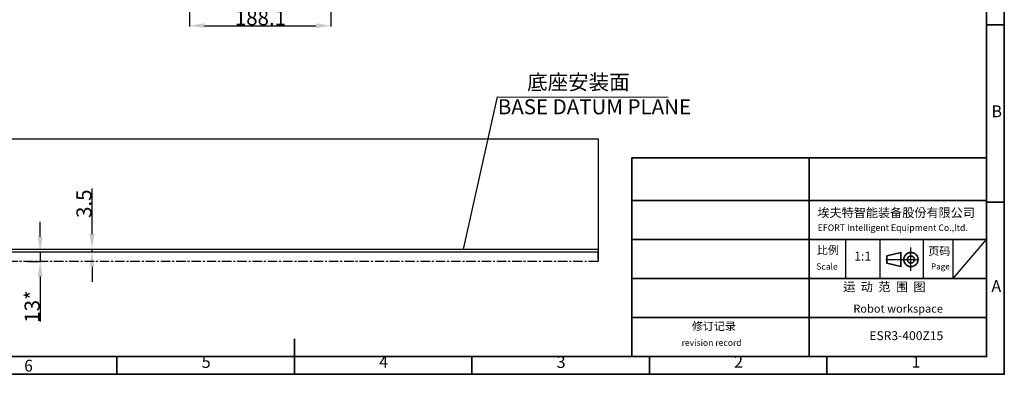
# Model space of a CAD drawing. Units: inches. Extents: x 351 to 4178, y 96 to 1498.
# Drawn here: x 1024 to 2334, y 96 to 567 of the extents above; entities that cross this region are included whole.
import ezdxf

# ---------------------------------------------------------------- set-up
doc = ezdxf.new("R2010")
doc.units = ezdxf.units.IN
doc.header["$MEASUREMENT"] = 0
doc.linetypes.add('CENTERX2', pattern=[20.32, 12.7, -2.54, 2.54, -2.54])
doc.linetypes.add('HIDDEN', pattern=[1.905, 1.27, -0.635])
doc.layers.add('PDF_Geomertry', color=7, linetype='Continuous')
doc.layers.add('PDF_Text', color=7, linetype='Continuous')
doc.styles.add('宋体', font='txt')
doc.dimstyles.new('ISO-25', dxfattribs={"dimtxt": 2.5, "dimasz": 2.5, "dimexe": 1.25, "dimexo": 0.625, "dimtad": 1, "dimtxsty": 'Standard', "dimcen": 2.5, "dimadec": 0, "dimazin": 0, "dimtfac": 1, "dimtmove": 0, "dimatfit": 3, "dimfxl": 1, "dimarcsym": 0})
doc.dimstyles.new('直线标注', dxfattribs={"dimtxt": 2.4, "dimasz": 3, "dimexe": 1.25, "dimexo": 0.625, "dimtad": 1, "dimlfac": 2.5, "dimdsep": 46, "dimtxsty": 'Standard', "dimcen": 2.5, "dimadec": 0, "dimazin": 0, "dimtm": 1e-09, "dimtfac": 1, "dimtmove": 0, "dimatfit": 3, "dimfxl": 1, "dimarcsym": 0})

# ---------------------------------------------------------------- blocks, each defined once
blk = doc.blocks.new('*D51')
at = {"color": 0, "lineweight": -2}
for p, q in [((1250.1, 852.4), (1250.1, 558)), ((1438.2, 852.4), (1438.2, 558)), ((1270.1, 559.3), (1418.2, 559.3))]:
    blk.add_line(p, q, dxfattribs=at)
at = {"color": 0}
for points in [[(1270.1, 562.6), (1270.1, 556), (1250.1, 559.3)], [(1418.2, 556), (1418.2, 562.6), (1438.2, 559.3)]]:
    blk.add_solid(points, dxfattribs=at)
at = {"layer": 'Defpoints', "color": 0}
for p in [(1250.1, 853), (1438.2, 853), (1438.2, 559.3)]:
    blk.add_point(p, dxfattribs=at)
at = {"color": 0, "insert": (1344.4, 569.9), "char_height": 2.4, "attachment_point": 5}
blk.add_mtext('\\H8.333333x;188.1', dxfattribs=at)
blk = doc.blocks.new('*D69')
at = {"layer": 'Defpoints', "color": 0}
for p in [(1002.4, 262.1), (1120.3, 262.1), (1002.4, 258.6)]:
    blk.add_point(p, dxfattribs=at)
at = {"layer": 'PDF_Text', "color": 0, "lineweight": -2}
for p, q in [((1120.3, 282.1), (1120.3, 342.8)), ((1003, 262.1), (1121.5, 262.1)), ((1120.3, 258.6), (1120.3, 262.1)), ((1003, 258.6), (1121.5, 258.6)), ((1120.3, 238.6), (1120.3, 218.6))]:
    blk.add_line(p, q, dxfattribs=at)
at = {"layer": 'PDF_Text', "color": 0}
for points in [[(1116.9, 282.1), (1123.6, 282.1), (1120.3, 262.1)], [(1123.6, 238.6), (1116.9, 238.6), (1120.3, 258.6)]]:
    blk.add_solid(points, dxfattribs=at)
at = {"layer": 'PDF_Text', "color": 0, "insert": (1109.6, 322.5), "char_height": 2.5, "attachment_point": 5, "rotation": 90}
blk.add_mtext('{\\H8x;3.5}', dxfattribs=at)
blk = doc.blocks.new('*D70')
at = {"layer": 'Defpoints', "color": 0}
for p in [(1033.9, 258.6), (1033.9, 245.6), (1051.3, 245.6)]:
    blk.add_point(p, dxfattribs=at)
at = {"layer": 'PDF_Text', "color": 0, "lineweight": -2}
for p, q in [((1051.3, 278.6), (1051.3, 298.6)), ((1034.6, 258.6), (1052.5, 258.6)), ((1051.3, 258.6), (1051.3, 245.6)), ((1034.6, 245.6), (1052.5, 245.6)), ((1051.3, 225.6), (1051.3, 165.8))]:
    blk.add_line(p, q, dxfattribs=at)
at = {"layer": 'PDF_Text', "color": 0}
for points in [[(1047.9, 278.6), (1054.6, 278.6), (1051.3, 258.6)], [(1054.6, 225.6), (1047.9, 225.6), (1051.3, 245.6)]]:
    blk.add_solid(points, dxfattribs=at)
at = {"layer": 'PDF_Text', "color": 0, "insert": (1040.6, 185.7), "char_height": 2.5, "attachment_point": 5, "rotation": 90}
blk.add_mtext('{\\H8x;13*}', dxfattribs=at)

msp = doc.modelspace()

# ---------------------------------------------------------------- linework, layer by layer
for p, q in [((1614.467511, 262.113063), (1659.6482, 464.502434)), ((1659.6482, 464.502434), (1887.015141, 464.401625)), ((993.573252, 408.613063), (1793.573252, 408.613063)), ((1793.573252, 408.613063), (1793.573252, 258.613063)), ((993.573252, 258.613063), (1793.573252, 258.613063)), ((1793.573252, 248.613063), (1793.573252, 258.613063))]:
    msp.add_line(p, q)
at = {"layer": 'PDF_Geomertry', "lineweight": 35}
for points in [[(350.881239, 95.575304), (2334.131158, 95.575304), (2334.131158, 796.333666), (2334.131158, 1497.09213), (350.881239, 1497.09213)], [(2310.475559, 119.050443), (2310.475559, 383.437345)], [(2177.7752, 252.95567), (2177.7752, 243.465721), (2196.599866, 238.803957), (2196.599866, 257.617434)], [(1460.534966, 119.050443), (2310.475559, 119.050443)], [(2062.423598, 119.050443), (2062.423598, 118.883919)]]:
    msp.add_lwpolyline(points, close=True, dxfattribs=at)
for points in [[(377.706741, 119.050443), (2310.475559, 119.050443), (2310.475559, 1473.61689), (377.706741, 1473.61689), (377.706741, 119.050443)], [(2334.131158, 560.416715), (2310.475559, 560.416715)], [(1838.360385, 383.437345), (1838.360385, 251.243843), (1838.360385, 119.216967)], [(1838.360385, 383.437345), (2310.475559, 383.437345)], [(2074.41782, 383.437345), (2074.41782, 119.216967)], [(2310.475559, 119.050443), (2310.475559, 383.437345)], [(2310.475559, 119.050443), (2310.475559, 383.437345)], [(2310.475559, 119.216967), (2310.475559, 383.437345)], [(1838.360385, 326.66407), (2310.475559, 326.66407)], [(2334.131158, 324.333239), (2310.475559, 324.333239)], [(2310.475559, 274.885506), (1838.360385, 274.885506)], [(2218.922763, 250.957786), (2218.589613, 251.790306), (2218.089836, 252.622724), (2217.59006, 253.455141), (2217.090284, 254.287661), (2216.423882, 254.953554), (2215.590955, 255.61955), (2214.924655, 256.119021), (2214.091627, 256.618492), (2213.092074, 256.951439), (2212.259148, 257.284487), (2211.259595, 257.45091), (2210.426669, 257.617434), (2209.427117, 257.617434), (2208.427564, 257.45091), (2207.594638, 257.284487), (2206.595085, 257.117963), (2205.762159, 256.618492), (2204.929232, 256.285545), (2204.096306, 255.61955), (2203.429904, 255.120079), (2202.763603, 254.454083), (2202.097201, 253.621666), (2201.597425, 252.789248), (2201.097649, 251.956728), (2200.764499, 251.12431), (2200.597873, 250.125368), (2200.431348, 249.126426), (2200.431348, 248.294009), (2200.431348, 247.295066), (2200.597873, 246.296124), (2200.764499, 245.463605), (2201.097649, 244.464663), (2201.597425, 243.632245), (2202.097201, 242.799827), (2202.596977, 242.133832), (2203.26338, 241.467837), (2203.92968, 240.801943), (2204.762607, 240.135948), (2205.595635, 239.803001), (2206.428561, 239.30353), (2207.428114, 239.137006), (2208.26104, 238.804059), (2209.260592, 238.804059), (2210.260145, 238.804059), (2211.259595, 238.804059), (2212.092624, 238.970482), (2213.092074, 239.30353), (2213.925102, 239.636477), (2214.758029, 240.135948), (2215.590955, 240.635419), (2216.257357, 241.301414), (2216.923658, 241.967308), (2217.59006, 242.799827), (2218.089836, 243.465721), (2218.422987, 244.464663), (2218.756137, 245.297182), (2219.089389, 246.296124), (2219.255913, 247.128542), (2219.255913, 248.127484), (2219.255913, 249.126426), (2219.089389, 249.958844), (2218.922763, 250.957786)], [(2214.258253, 249.625897), (2214.091627, 250.125368), (2213.758476, 250.791364), (2213.425326, 251.290835), (2212.92555, 251.790306), (2212.259148, 252.123253), (2211.759372, 252.456199), (2211.093071, 252.789248), (2210.426669, 252.789248), (2209.760369, 252.95567), (2209.093966, 252.789248), (2208.427564, 252.622724), (2207.761264, 252.456199), (2207.261488, 252.123253), (2206.761711, 251.790306), (2206.261935, 251.290835), (2205.762159, 250.624839), (2205.429009, 250.125368), (2205.262383, 249.459373), (2205.095858, 248.79348), (2205.095858, 248.127484), (2205.095858, 247.461489), (2205.262383, 246.795595), (2205.595635, 246.1296), (2205.928785, 245.630129), (2206.261935, 245.130658), (2206.761711, 244.631187), (2207.261488, 244.131716), (2207.92789, 243.798769), (2208.59419, 243.632245), (2209.260592, 243.465721), (2209.926893, 243.465721), (2210.593295, 243.465721), (2211.259595, 243.632245), (2211.759372, 243.965192), (2212.425774, 244.29824), (2212.92555, 244.631187), (2213.425326, 245.130658), (2213.758476, 245.630129), (2214.091627, 246.296124), (2214.424879, 246.962018), (2214.424879, 247.628013), (2214.591403, 248.294009), (2214.424879, 248.959902), (2214.258253, 249.625897)], [(1838.360385, 222.940519), (2310.475559, 222.940519)], [(2310.475559, 170.99543), (1838.360385, 170.99543)], [(1389.734389, 95.575304), (1389.734389, 142.692105)], [(1153.510227, 95.575304), (1153.510227, 119.050443)], [(1460.534966, 119.050443), (2310.475559, 119.050443)], [(1460.534966, 119.050443), (2310.475559, 119.050443)], [(1460.534966, 119.050443), (2310.475559, 119.050443)], [(1568.15195, 119.216967), (1568.15195, 119.216967)], [(1568.15195, 119.050443), (1568.15195, 119.050443)], [(1568.15195, 119.050443), (1568.15195, 119.050443)], [(1568.15195, 119.050443), (1568.15195, 119.050443)], [(1568.15195, 119.050443), (1568.15195, 119.050443)], [(1625.791924, 95.575304), (1625.791924, 119.050443)], [(1643.617038, 119.216967), (1643.617038, 119.216967)], [(1643.617038, 119.050443), (1643.617038, 119.050443)], [(1643.617038, 119.050443), (1643.617038, 119.050443)], [(1643.617038, 119.050443), (1643.617038, 119.050443)], [(1643.617038, 119.050443), (1643.617038, 119.050443)], [(1700.257562, 119.216967), (1700.257562, 119.216967)], [(1700.257562, 119.050443), (1700.257562, 119.050443)], [(1700.257562, 119.050443), (1700.257562, 119.050443)], [(1700.257562, 119.050443), (1700.257562, 119.050443)], [(1700.257562, 119.050443), (1700.257562, 119.050443)], [(1757.064609, 119.216967), (1757.064609, 119.216967)], [(1757.064609, 119.050443), (1757.064609, 119.050443)], [(1757.064609, 119.050443), (1757.064609, 119.050443)], [(1757.064609, 119.050443), (1757.064609, 119.050443)], [(1757.064609, 119.050443), (1757.064609, 119.050443)], [(1861.849562, 95.575304), (1861.849562, 119.050443)], [(2062.423598, 119.216967), (2062.423598, 119.050443)], [(2062.423598, 119.050443), (2062.423598, 118.883919)], [(2062.423598, 119.050443), (2062.423598, 118.883919)], [(2068.254083, 119.050443), (2068.254083, 119.050443)], [(2098.073825, 95.575304), (2098.073825, 119.050443)]]:
    msp.add_lwpolyline(points, dxfattribs=at)
at = {"layer": 'PDF_Geomertry', "lineweight": 25}
for points in [[(2209.898206, 233.277834), (2209.898206, 248.265322), (2209.898206, 264.301699)], [(2176.505262, 248.265322), (2220.481601, 248.265322)]]:
    msp.add_lwpolyline(points, dxfattribs=at)
at = {"layer": 'PDF_Text'}
for p, q in [((993.573252, 262.113063), (1793.573252, 262.113063)), ((2122.744526, 274.885506), (2122.744526, 222.940519)), ((2169.120545, 222.940519), (2169.120545, 274.885506)), ((2176.800651, 274.885506), (2229.675221, 274.885506)), ((2225.969774, 274.885506), (2225.969774, 222.940519)), ((2265.995811, 222.940519), (2265.995811, 274.885506)), ((2265.995811, 222.940519), (2310.475559, 274.885506)), ((1793.573252, 258.613063), (1793.573252, 245.613063)), ((2129.538465, 222.940519), (2176.800651, 222.940519)), ((2229.675221, 222.940519), (2269.55269, 222.940519))]:
    msp.add_line(p, q, dxfattribs=at)
at = {"layer": 'PDF_Text', "linetype": 'CENTERX2'}
msp.add_line((1793.573252, 245.613063), (993.573252, 245.613063), dxfattribs=at)

# ---------------------------------------------------------------- texts
at = {"linetype": 'HIDDEN', "char_height": 20, "attachment_point": 1}
for s, insert, width in [('{\\f宋体|b0|i0|c134|p2;底座安装面}', (1699.190852, 494.174382), 339.04551417), ('{\\f宋体|b0|i0|c134|p2;BASE DATUM PLANE}', (1660.247841, 461.418842), 274.25398801)]:
    msp.add_mtext(s, dxfattribs=dict(at, insert=insert, width=width))
at = {"layer": 'PDF_Text', "attachment_point": 7, "style": '宋体'}
for s, insert, char_height in [('B', (2316.931247, 432.579089), 15.77457), ('埃夫特智能装备股份有限公司', (2085.447235, 300.937177), 11.8168612), ('EFORT Intelligent Equipment Co.,ltd.', (2085.831241, 283.65694), 8.55765044), ('比例', (2084.742532, 252.102835), 10.747251), ('页码', (2232.961221, 250.753084), 10.747251), ('1:1', (2134.407268, 243.064869), 11.9579544), ('Scale', (2083.868601, 232.177209), 8.3705682), ('Page', (2236.631731, 232.701568), 7.8872851), ('运  动  范  围  图', (2119.775526, 202.269029), 11.82), ('A', (2316.931247, 200.148872), 15.77457), ('修订记录', (1918.418535, 150.872116), 10.747251), ('ESR3-400Z15', (2154.547671, 137.363525), 11.82), ('revision record', (1904.830657, 130.785687), 8.37056819), ('5', (1266.228834, 99.141934), 15.77457), ('4', (1502.336317, 99.409228), 15.77457), ('3', (1738.443698, 99.131243), 15.77457), ('2', (1974.551283, 99.409228), 15.77457), ('1', (2210.680637, 99.409228), 15.77457), ('{\\W0.950413;6}', (1030.121301, 99.141934), 15.77457024)]:
    msp.add_mtext(s, dxfattribs=dict(at, insert=insert, char_height=char_height))
at = {"layer": 'PDF_Text', "lineweight": 0, "insert": (2133.313295, 188.319072), "char_height": 10.74725104, "attachment_point": 1, "style": '宋体'}
msp.add_mtext('Robot workspace', dxfattribs=at)

# ---------------------------------------------------------------- dimensions: what is measured, and where the dimension line sits
dim = msp.add_linear_dim(base=(1438.170619, 559.294044), p1=(1250.147601, 852.988883), p2=(1438.170619, 852.988883), text='\\H8.333333x;188.1', dimstyle='直线标注', override={"dimasz": 20, "dimtxsty": 'Standard'})
dim.commit()
dim.dimension.update_dxf_attribs({"geometry": '*D51', "text_midpoint": (1344.362787, 559.294044), "dimtype": 160})
at = {"layer": 'PDF_Text'}
dim = msp.add_linear_dim(base=(1120.267198, 262.113063), p1=(1002.385459, 258.613063), p2=(1002.385459, 262.113063), angle=90, text='{\\H8x;3.5}', dimstyle='ISO-25', override={"dimasz": 20, "dimtxsty": 'Standard'}, dxfattribs=at)
dim.commit()
dim.dimension.update_dxf_attribs({"geometry": '*D69', "text_midpoint": (1120.267198, 322.458733), "dimtype": 160})
dim = msp.add_linear_dim(base=(1051.254368, 245.613063), p1=(1033.937331, 258.613063), p2=(1033.937331, 245.613063), angle=90, text='{\\H8x;<>*}', dimstyle='ISO-25', override={"dimasz": 20, "dimtxsty": 'Standard'}, dxfattribs=at)
dim.commit()
dim.dimension.update_dxf_attribs({"geometry": '*D70', "text_midpoint": (1040.629368, 185.71432)})

doc.saveas('drawing.dxf')
